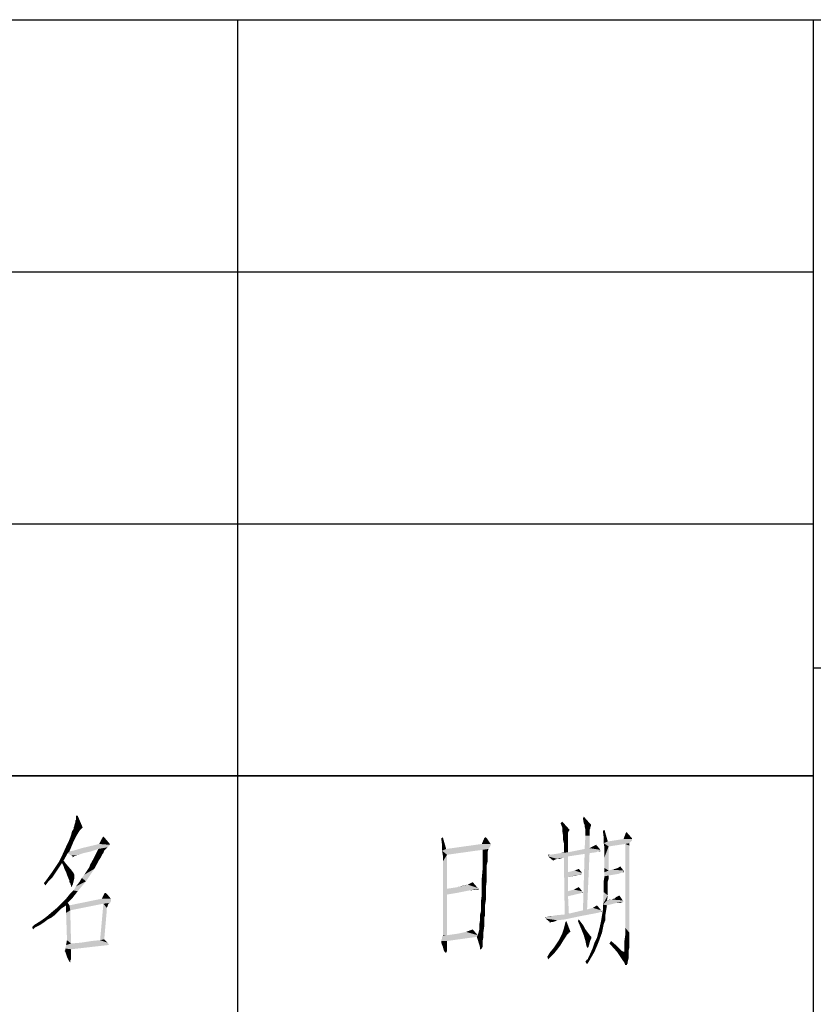
# Model space of a CAD drawing. Units: millimetres. Extents: x 0 to 1682, y 0 to 1188.
# Drawn here: x 1418 to 1462, y 77 to 132 of the extents above; entities that cross this region are included whole.
import ezdxf

# ---------------------------------------------------------------- set-up
doc = ezdxf.new("R2010")
doc.units = ezdxf.units.MM
doc.header["$LTSCALE"] = 92.51
doc.layers.add('DRW0001_DXF_FORMAT', color=7, linetype='CONTINUOUS')

# ---------------------------------------------------------------- blocks, each defined once
blk = doc.blocks.new('BTL_NOARK_20201225_BL0', base_point=(1482, 76))
at = {"layer": 'DRW0001_DXF_FORMAT', "color": 7, "linetype": 'Continuous'}
for p, q in [((1302, 132), (1662, 132)), ((1430, 132), (1430, 76)), ((1462, 90), (1302, 90))]:
    blk.add_line(p, q, dxfattribs=at)

msp = doc.modelspace()

# ---------------------------------------------------------------- linework, layer by layer
at = {"layer": 'DRW0001_DXF_FORMAT', "color": 1, "linetype": 'Continuous'}
for p, q in [((1302, 132), (1662, 132)), ((1430, 132), (1430, 20)), ((1462, 132), (1462, 20)), ((1302, 118), (1462, 118)), ((1302, 104), (1462, 104)), ((1462, 96), (1662, 96)), ((1302, 90), (1462, 90))]:
    msp.add_line(p, q, dxfattribs=at)
at = {"layer": 'DRW0001_DXF_FORMAT', "color": 3, "linetype": 'Continuous'}
for points in [[(1420.946, 87.283), (1420.992, 87.421), (1421.13, 87.789)], [(1420.946, 87.237), (1420.946, 87.283), (1421.13, 87.789)], [(1420.946, 87.237), (1421.13, 87.789), (1421.406, 87.145)], [(1420.992, 87.421), (1421.038, 87.559), (1421.13, 87.789)], [(1420.992, 87.467), (1420.992, 87.513), (1421.038, 87.559)], [(1420.992, 87.421), (1420.992, 87.467), (1421.038, 87.559)], [(1421.13, 87.789), (1421.038, 87.559), (1421.038, 87.789)], [(1449.247, 87.375), (1449.201, 87.651), (1449.247, 87.743)], [(1449.293, 87.283), (1449.247, 87.375), (1449.247, 87.743)], [(1449.293, 87.283), (1449.247, 87.743), (1449.661, 87.283)], [(1421.268, 87.007), (1420.808, 86.914), (1420.9, 87.053)], [(1420.808, 86.914), (1421.268, 87.007), (1421.176, 86.868)], [(1421.406, 87.145), (1420.9, 87.145), (1420.946, 87.237)], [(1421.406, 87.145), (1420.9, 87.053), (1420.9, 87.145)], [(1420.9, 87.053), (1421.406, 87.145), (1421.268, 87.007)], [(1448.049, 87.145), (1447.957, 87.375), (1448.049, 87.467)], [(1448.049, 87.145), (1448.049, 87.467), (1448.464, 87.007)], [(1448.464, 87.007), (1448.049, 86.961), (1448.049, 87.145)], [(1448.049, 86.961), (1448.464, 87.007), (1448.372, 86.868)], [(1448.372, 86.868), (1448.095, 86.684), (1448.049, 86.961)], [(1449.661, 87.283), (1449.293, 87.191), (1449.293, 87.283)], [(1449.293, 87.191), (1449.661, 87.283), (1449.615, 87.145)], [(1449.615, 87.145), (1449.339, 87.007), (1449.293, 87.191)], [(1449.615, 87.145), (1449.615, 87.099), (1449.339, 87.007)], [(1449.339, 87.007), (1449.615, 87.099), (1449.569, 87.007)], [(1449.569, 87.007), (1449.569, 86.868), (1449.339, 86.776)], [(1449.569, 87.007), (1449.339, 86.776), (1449.339, 87.007)], [(1450.352, 86.592), (1450.306, 86.961), (1450.398, 87.007)], [(1450.352, 86.592), (1450.398, 87.007), (1450.582, 86.362)], [(1420.623, 86.362), (1420.716, 86.592), (1421.038, 86.638)], [(1420.623, 86.362), (1421.038, 86.638), (1420.9, 86.362)], [(1421.038, 86.638), (1420.716, 86.592), (1420.762, 86.73)], [(1421.176, 86.868), (1420.762, 86.73), (1420.808, 86.914)], [(1420.762, 86.73), (1421.176, 86.868), (1421.038, 86.638)], [(1422.604, 86.592), (1422.88, 86.27), (1422.327, 86.224)], [(1422.604, 86.592), (1422.327, 86.224), (1422.512, 86.592)], [(1422.512, 86.592), (1422.558, 86.638), (1422.604, 86.592)], [(1441.372, 86.178), (1441.326, 86.546), (1441.418, 86.592)], [(1441.372, 86.178), (1441.418, 86.592), (1441.602, 85.947)], [(1443.858, 86.546), (1444.043, 86.27), (1443.582, 86.224)], [(1443.858, 86.546), (1443.582, 86.224), (1443.72, 86.546)], [(1443.812, 86.592), (1443.72, 86.546), (1443.766, 86.592)], [(1443.72, 86.546), (1443.812, 86.592), (1443.858, 86.546)], [(1448.372, 86.868), (1448.372, 86.776), (1448.095, 86.684)], [(1448.095, 86.684), (1448.372, 86.776), (1448.372, 86.638)], [(1448.372, 86.638), (1448.095, 86.454), (1448.095, 86.684)], [(1448.372, 86.638), (1448.372, 86.5), (1448.095, 86.454)], [(1448.095, 86.454), (1448.372, 86.5), (1448.372, 86.408)], [(1448.372, 86.408), (1448.141, 86.27), (1448.095, 86.454)], [(1448.141, 86.178), (1448.141, 86.27), (1448.372, 86.408)], [(1448.141, 86.178), (1448.372, 86.408), (1448.372, 86.132)], [(1449.569, 86.684), (1449.569, 85.993), (1449.293, 85.947)], [(1449.569, 86.684), (1449.293, 85.947), (1449.339, 86.684)], [(1449.339, 86.776), (1449.569, 86.868), (1449.569, 86.73)], [(1449.569, 86.73), (1449.339, 86.684), (1449.339, 86.776)], [(1449.339, 86.684), (1449.569, 86.73), (1449.569, 86.684)], [(1450.582, 86.362), (1450.352, 86.27), (1450.352, 86.592)], [(1451.918, 86.5), (1451.918, 86.454), (1450.582, 86.362)], [(1451.918, 86.5), (1450.582, 86.362), (1451.457, 86.5)], [(1451.918, 86.454), (1451.918, 86.408), (1450.582, 86.362)], [(1450.582, 86.362), (1451.918, 86.408), (1451.872, 86.362)], [(1451.641, 86.868), (1451.918, 86.546), (1451.457, 86.5)], [(1451.641, 86.868), (1451.457, 86.5), (1451.595, 86.868)], [(1451.457, 86.5), (1451.918, 86.546), (1451.918, 86.5)], [(1420.67, 85.809), (1420.301, 85.671), (1420.531, 86.178)], [(1420.9, 86.362), (1420.531, 86.178), (1420.623, 86.362)], [(1420.531, 86.178), (1420.9, 86.362), (1420.67, 85.809)], [(1420.67, 85.809), (1420.9, 85.855), (1422.281, 85.947)], [(1420.67, 85.809), (1422.281, 85.947), (1421.867, 85.809)], [(1422.281, 85.947), (1420.9, 85.855), (1421.36, 85.993)], [(1422.926, 86.178), (1421.36, 85.993), (1422.327, 86.224)], [(1422.926, 86.178), (1422.88, 86.132), (1421.36, 85.993)], [(1422.88, 86.132), (1422.834, 86.086), (1421.36, 85.993)], [(1422.834, 86.086), (1422.788, 86.039), (1421.36, 85.993)], [(1422.281, 85.947), (1421.36, 85.993), (1422.788, 86.039)], [(1422.65, 85.901), (1422.051, 85.487), (1422.281, 85.947)], [(1422.65, 85.901), (1422.604, 85.855), (1422.051, 85.487)], [(1422.604, 85.855), (1422.558, 85.717), (1422.051, 85.487)], [(1422.281, 85.947), (1422.788, 86.039), (1422.65, 85.901)], [(1422.327, 86.224), (1422.88, 86.27), (1422.926, 86.178)], [(1441.602, 85.947), (1441.372, 85.855), (1441.372, 86.178)], [(1443.951, 85.947), (1443.628, 85.901), (1441.372, 85.855)], [(1441.602, 85.947), (1443.951, 85.947), (1441.372, 85.855)], [(1441.372, 85.855), (1443.628, 85.901), (1441.648, 85.625)], [(1441.648, 85.625), (1441.418, 85.579), (1441.372, 85.855)], [(1444.089, 86.224), (1444.089, 86.178), (1441.602, 85.947)], [(1444.089, 86.224), (1441.602, 85.947), (1443.582, 86.224)], [(1444.089, 86.178), (1444.043, 86.086), (1441.602, 85.947)], [(1441.602, 85.947), (1444.043, 86.086), (1443.951, 85.947)], [(1443.582, 86.224), (1444.043, 86.27), (1444.089, 86.224)], [(1443.628, 85.901), (1443.951, 85.947), (1443.905, 85.763)], [(1443.905, 85.763), (1443.628, 85.441), (1443.628, 85.901)], [(1448.372, 86.132), (1448.141, 86.086), (1448.141, 86.178)], [(1448.141, 85.901), (1448.141, 86.086), (1448.372, 86.132)], [(1448.141, 85.763), (1448.141, 85.901), (1448.372, 86.132)], [(1448.141, 85.763), (1448.372, 86.132), (1448.372, 85.763)], [(1450.168, 85.901), (1448.372, 85.763), (1449.293, 85.947)], [(1450.168, 85.901), (1450.168, 85.855), (1448.372, 85.763)], [(1450.168, 85.855), (1450.03, 85.809), (1448.372, 85.763)], [(1450.168, 85.901), (1449.293, 85.947), (1449.569, 85.993)], [(1449.569, 85.993), (1449.753, 86.086), (1449.937, 86.178)], [(1449.569, 85.993), (1449.937, 86.178), (1450.168, 85.901)], [(1450.076, 85.809), (1450.03, 85.809), (1450.168, 85.855)], [(1450.122, 85.809), (1450.076, 85.809), (1450.168, 85.855)], [(1450.122, 85.809), (1450.168, 85.855), (1450.168, 85.809)], [(1450.582, 86.362), (1451.872, 86.362), (1450.352, 86.27)], [(1450.352, 86.27), (1451.872, 86.362), (1451.78, 86.27)], [(1450.352, 86.27), (1451.78, 86.27), (1450.628, 86.086)], [(1450.628, 86.086), (1450.398, 85.993), (1450.352, 86.27)], [(1450.398, 85.671), (1450.398, 85.993), (1450.628, 86.086)], [(1450.398, 85.487), (1450.398, 85.671), (1450.628, 86.086)], [(1450.398, 85.303), (1450.398, 85.487), (1450.628, 86.086)], [(1450.398, 85.118), (1450.398, 85.303), (1450.628, 86.086)], [(1450.398, 85.026), (1450.398, 85.118), (1450.628, 86.086)], [(1450.398, 84.888), (1450.398, 85.026), (1450.628, 86.086)], [(1450.398, 84.888), (1450.628, 86.086), (1450.628, 84.75)], [(1451.78, 86.27), (1451.549, 86.224), (1450.628, 86.086)], [(1451.549, 86.224), (1451.78, 86.27), (1451.78, 86.132)], [(1451.78, 86.132), (1451.549, 81.572), (1451.549, 86.224)], [(1451.78, 86.132), (1451.78, 86.039), (1451.549, 81.572)], [(1451.78, 86.039), (1451.78, 85.487), (1451.549, 81.572)], [(1420.347, 85.303), (1420.071, 85.211), (1420.301, 85.671)], [(1420.255, 85.164), (1420.071, 85.211), (1420.347, 85.303)], [(1420.255, 85.164), (1420.347, 85.303), (1420.485, 85.118)], [(1420.67, 85.809), (1420.577, 85.717), (1420.301, 85.671)], [(1420.301, 85.671), (1420.577, 85.717), (1420.347, 85.303)], [(1420.577, 85.717), (1421.867, 85.809), (1421.452, 85.717)], [(1420.67, 85.809), (1421.867, 85.809), (1420.577, 85.717)], [(1421.452, 85.717), (1420.762, 85.579), (1420.577, 85.717)], [(1421.452, 85.717), (1421.176, 85.625), (1420.762, 85.579)], [(1420.762, 85.579), (1421.176, 85.625), (1420.992, 85.579)], [(1420.992, 85.579), (1420.854, 85.533), (1420.762, 85.579)], [(1420.854, 85.533), (1420.992, 85.579), (1420.854, 85.487)], [(1421.775, 84.934), (1421.821, 85.072), (1422.327, 85.349)], [(1421.775, 84.934), (1422.327, 85.349), (1422.051, 84.842)], [(1422.42, 85.487), (1422.327, 85.349), (1421.821, 85.072)], [(1422.42, 85.487), (1421.821, 85.072), (1422.051, 85.487)], [(1422.558, 85.717), (1422.512, 85.671), (1422.051, 85.487)], [(1422.512, 85.671), (1422.466, 85.579), (1422.051, 85.487)], [(1422.051, 85.487), (1422.466, 85.579), (1422.42, 85.487)], [(1441.418, 85.257), (1441.418, 85.579), (1441.648, 85.625)], [(1441.418, 85.257), (1441.648, 85.625), (1441.648, 83.737)], [(1443.905, 85.763), (1443.905, 85.533), (1443.628, 85.441)], [(1443.905, 85.533), (1443.905, 85.487), (1443.628, 85.441)], [(1443.628, 85.441), (1443.905, 85.487), (1443.905, 85.395)], [(1443.905, 85.395), (1443.628, 84.842), (1443.628, 85.441)], [(1443.905, 85.395), (1443.905, 85.257), (1443.628, 84.842)], [(1447.266, 85.579), (1447.358, 85.625), (1449.293, 85.671)], [(1447.266, 85.533), (1447.266, 85.579), (1449.293, 85.671)], [(1447.266, 85.533), (1449.293, 85.671), (1448.372, 85.533)], [(1447.358, 85.625), (1447.266, 85.579), (1447.266, 85.625)], [(1447.266, 85.533), (1448.372, 85.533), (1448.141, 85.487)], [(1447.266, 85.533), (1448.141, 85.487), (1447.773, 85.395)], [(1447.266, 85.533), (1447.773, 85.395), (1447.635, 85.349)], [(1447.635, 85.349), (1447.543, 85.303), (1447.266, 85.533)], [(1449.293, 85.671), (1447.358, 85.625), (1447.681, 85.671)], [(1449.569, 85.717), (1447.681, 85.671), (1447.957, 85.717)], [(1449.293, 85.671), (1447.681, 85.671), (1449.569, 85.717)], [(1447.773, 85.395), (1448.141, 85.487), (1447.911, 85.395)], [(1448.372, 85.763), (1449.937, 85.763), (1447.957, 85.717)], [(1448.372, 85.763), (1447.957, 85.717), (1448.141, 85.763)], [(1447.957, 85.717), (1449.937, 85.763), (1449.569, 85.717)], [(1448.141, 85.487), (1448.372, 85.533), (1448.372, 84.658)], [(1448.372, 84.658), (1448.187, 82.309), (1448.141, 85.487)], [(1448.372, 85.763), (1450.03, 85.809), (1449.937, 85.763)], [(1449.431, 82.586), (1449.201, 82.539), (1449.293, 85.671)], [(1449.293, 85.671), (1449.569, 85.717), (1449.431, 82.586)], [(1451.549, 81.572), (1451.78, 85.487), (1451.78, 81.296)], [(1420.255, 85.164), (1419.702, 84.658), (1420.071, 85.211)], [(1420.255, 85.164), (1420.071, 84.888), (1419.702, 84.658)], [(1419.702, 84.658), (1420.071, 84.888), (1419.887, 84.612)], [(1420.485, 85.118), (1420.347, 84.98), (1420.255, 85.164)], [(1420.393, 84.842), (1420.347, 84.98), (1420.485, 85.118)], [(1420.393, 84.842), (1420.485, 85.118), (1420.762, 84.796)], [(1420.762, 84.796), (1420.439, 84.75), (1420.393, 84.842)], [(1420.485, 84.658), (1420.439, 84.75), (1420.762, 84.796)], [(1420.485, 84.658), (1420.762, 84.796), (1420.9, 84.612)], [(1421.36, 84.336), (1421.498, 84.52), (1422.051, 84.842)], [(1421.36, 84.336), (1422.051, 84.842), (1421.591, 84.151)], [(1421.498, 84.52), (1421.591, 84.658), (1422.051, 84.842)], [(1421.591, 84.658), (1421.683, 84.796), (1422.051, 84.842)], [(1422.051, 84.842), (1421.683, 84.796), (1421.775, 84.934)], [(1441.648, 83.737), (1441.418, 81.572), (1441.418, 85.257)], [(1443.858, 84.842), (1443.858, 84.52), (1443.582, 84.336)], [(1443.858, 84.842), (1443.582, 84.336), (1443.628, 84.842)], [(1443.905, 85.257), (1443.858, 85.072), (1443.628, 84.842)], [(1443.628, 84.842), (1443.858, 85.072), (1443.858, 84.842)], [(1448.74, 84.75), (1448.97, 84.842), (1449.155, 84.612)], [(1450.628, 84.75), (1450.398, 84.658), (1450.398, 84.888)], [(1451.457, 84.75), (1450.628, 84.75), (1450.812, 84.796)], [(1451.457, 84.75), (1450.812, 84.796), (1450.997, 84.842)], [(1451.457, 84.75), (1450.997, 84.842), (1451.135, 84.888)], [(1451.135, 84.888), (1451.273, 84.98), (1451.457, 84.75)], [(1419.887, 84.612), (1419.334, 84.151), (1419.702, 84.658)], [(1419.887, 84.612), (1419.795, 84.474), (1419.334, 84.151)], [(1419.795, 84.474), (1419.702, 84.336), (1419.334, 84.151)], [(1419.702, 84.336), (1419.61, 84.243), (1419.334, 84.151)], [(1419.61, 84.243), (1419.564, 84.197), (1419.334, 84.151)], [(1420.9, 84.612), (1420.531, 84.52), (1420.485, 84.658)], [(1420.531, 84.52), (1420.9, 84.612), (1420.946, 84.52)], [(1420.946, 84.52), (1420.623, 84.289), (1420.531, 84.52)], [(1420.946, 84.52), (1420.946, 84.474), (1420.623, 84.289)], [(1420.946, 84.474), (1420.946, 84.336), (1420.623, 84.289)], [(1420.67, 84.197), (1420.623, 84.289), (1420.946, 84.336)], [(1420.67, 84.197), (1420.946, 84.336), (1420.9, 84.151)], [(1421.591, 84.151), (1421.222, 84.105), (1421.36, 84.336)], [(1443.582, 84.336), (1443.858, 84.52), (1443.858, 84.197)], [(1443.858, 84.197), (1443.582, 83.829), (1443.582, 84.336)], [(1448.372, 84.658), (1448.372, 84.382), (1448.187, 82.309)], [(1448.372, 84.382), (1448.372, 83.599), (1448.187, 82.309)], [(1449.155, 84.612), (1448.372, 84.658), (1448.74, 84.75)], [(1448.372, 84.658), (1449.155, 84.612), (1448.372, 84.382)], [(1449.155, 84.612), (1449.155, 84.566), (1448.372, 84.382)], [(1449.155, 84.566), (1448.97, 84.52), (1448.372, 84.382)], [(1448.97, 84.52), (1448.832, 84.474), (1448.372, 84.382)], [(1448.97, 84.52), (1449.155, 84.566), (1449.062, 84.52)], [(1450.628, 84.289), (1450.352, 84.151), (1450.398, 84.428)], [(1450.352, 84.151), (1450.628, 84.289), (1450.582, 84.151)], [(1450.628, 84.75), (1451.457, 84.75), (1450.398, 84.658)], [(1451.411, 84.658), (1450.398, 84.658), (1451.457, 84.75)], [(1451.411, 84.658), (1450.628, 84.474), (1450.398, 84.428)], [(1451.411, 84.658), (1450.398, 84.428), (1450.398, 84.658)], [(1450.398, 84.428), (1450.628, 84.474), (1450.628, 84.289)], [(1451.411, 84.658), (1451.181, 84.566), (1450.628, 84.474)], [(1451.411, 84.658), (1451.457, 84.75), (1451.457, 84.658)], [(1419.472, 84.105), (1419.242, 84.059), (1419.334, 84.151)], [(1419.242, 84.059), (1419.472, 84.105), (1419.334, 83.921)], [(1419.334, 84.151), (1419.564, 84.197), (1419.472, 84.105)], [(1420.9, 84.151), (1420.67, 84.105), (1420.67, 84.197)], [(1420.716, 84.059), (1420.67, 84.105), (1420.9, 84.151)], [(1420.716, 84.013), (1420.716, 84.059), (1420.9, 84.151)], [(1420.716, 84.013), (1420.9, 84.151), (1420.854, 83.967)], [(1420.854, 83.967), (1420.762, 83.921), (1420.716, 84.013)], [(1420.762, 83.875), (1420.762, 83.921), (1420.854, 83.967)], [(1420.762, 83.875), (1420.854, 83.967), (1420.808, 83.875)], [(1420.808, 83.875), (1420.808, 83.829), (1420.762, 83.875)], [(1420.9, 83.645), (1421.038, 83.875), (1421.591, 84.151)], [(1420.9, 83.645), (1421.591, 84.151), (1421.13, 83.599)], [(1421.038, 83.875), (1421.222, 84.105), (1421.591, 84.151)], [(1441.648, 83.737), (1441.648, 83.414), (1441.418, 81.572)], [(1443.352, 83.783), (1441.648, 83.737), (1442.247, 83.829)], [(1441.648, 83.737), (1443.352, 83.783), (1443.398, 83.737)], [(1441.648, 83.737), (1443.398, 83.737), (1442.891, 83.645)], [(1441.648, 83.737), (1442.891, 83.645), (1441.648, 83.414)], [(1442.247, 83.829), (1442.569, 83.921), (1442.799, 83.967)], [(1443.352, 83.783), (1442.247, 83.829), (1442.799, 83.967)], [(1443.352, 83.783), (1442.799, 83.967), (1442.983, 84.059)], [(1443.398, 83.737), (1443.352, 83.691), (1442.891, 83.645)], [(1442.983, 84.059), (1443.076, 84.105), (1443.352, 83.783)], [(1443.352, 83.691), (1443.398, 83.737), (1443.398, 83.691)], [(1443.582, 83.829), (1443.858, 84.197), (1443.812, 83.829)], [(1443.812, 83.829), (1443.812, 83.461), (1443.582, 83.414)], [(1443.812, 83.829), (1443.582, 83.414), (1443.582, 83.829)], [(1449.155, 83.599), (1448.372, 83.599), (1448.694, 83.691)], [(1448.694, 83.691), (1448.97, 83.829), (1449.155, 83.599)], [(1450.582, 84.151), (1450.582, 83.737), (1450.352, 83.553)], [(1450.582, 84.151), (1450.352, 83.553), (1450.352, 84.151)], [(1450.352, 83.553), (1450.582, 83.737), (1450.582, 83.368)], [(1420.808, 83.184), (1420.577, 82.954), (1420.209, 82.908)], [(1420.808, 83.184), (1420.209, 82.908), (1420.485, 83.184)], [(1420.485, 83.184), (1420.67, 83.414), (1421.13, 83.599)], [(1420.485, 83.184), (1421.13, 83.599), (1420.808, 83.184)], [(1421.13, 83.599), (1420.67, 83.414), (1420.9, 83.645)], [(1422.972, 83.184), (1422.972, 83.092), (1420.67, 82.816)], [(1422.972, 83.184), (1420.67, 82.816), (1422.466, 83.184)], [(1422.742, 83.461), (1422.466, 83.184), (1422.604, 83.461)], [(1422.466, 83.184), (1422.742, 83.461), (1422.972, 83.184)], [(1422.696, 83.507), (1422.604, 83.461), (1422.65, 83.507)], [(1422.604, 83.461), (1422.696, 83.507), (1422.742, 83.461)], [(1441.418, 81.25), (1441.418, 81.572), (1441.648, 83.414)], [(1441.418, 81.158), (1441.418, 81.25), (1441.648, 83.414)], [(1441.418, 81.158), (1441.648, 83.414), (1441.648, 81.158)], [(1442.891, 83.645), (1442.201, 83.507), (1441.648, 83.414)], [(1443.812, 83.138), (1443.536, 83.046), (1443.582, 83.414)], [(1443.536, 83.046), (1443.812, 83.138), (1443.766, 82.862)], [(1443.582, 83.414), (1443.812, 83.461), (1443.812, 83.138)], [(1448.372, 83.599), (1448.372, 83.322), (1448.187, 82.309)], [(1448.372, 83.322), (1448.418, 82.355), (1448.187, 82.309)], [(1449.155, 83.599), (1449.201, 83.553), (1448.372, 83.322)], [(1448.372, 83.599), (1449.155, 83.599), (1448.372, 83.322)], [(1449.201, 83.553), (1449.155, 83.507), (1448.372, 83.322)], [(1449.155, 83.507), (1449.201, 83.553), (1449.201, 83.507)], [(1450.582, 83.368), (1450.306, 82.862), (1450.352, 83.553)], [(1450.582, 83.368), (1450.536, 83.092), (1450.306, 82.862)], [(1450.812, 83.138), (1450.536, 83.092), (1450.72, 83.138)], [(1451.411, 83.092), (1450.536, 83.092), (1450.812, 83.138)], [(1450.951, 83.184), (1450.812, 83.138), (1450.905, 83.184)], [(1451.411, 83.092), (1450.812, 83.138), (1450.951, 83.184)], [(1450.951, 83.184), (1451.043, 83.276), (1451.227, 83.368)], [(1450.951, 83.184), (1451.227, 83.368), (1451.411, 83.092)], [(1420.209, 82.632), (1419.702, 82.447), (1419.979, 82.678)], [(1419.702, 82.447), (1420.209, 82.632), (1420.025, 82.447)], [(1420.485, 82.816), (1419.979, 82.678), (1420.209, 82.908)], [(1419.979, 82.678), (1420.485, 82.816), (1420.209, 82.632)], [(1420.485, 82.816), (1420.209, 82.908), (1420.577, 82.954)], [(1420.485, 82.816), (1420.577, 82.954), (1420.67, 82.816)], [(1420.67, 82.816), (1420.716, 82.539), (1420.485, 82.401)], [(1420.67, 82.816), (1420.485, 82.401), (1420.485, 82.816)], [(1422.972, 83.092), (1422.972, 83.046), (1420.67, 82.816)], [(1422.972, 83.046), (1422.926, 82.954), (1420.67, 82.816)], [(1422.926, 82.954), (1422.558, 82.908), (1420.67, 82.816)], [(1420.67, 82.816), (1422.558, 82.908), (1420.716, 82.539)], [(1422.742, 82.678), (1422.373, 80.882), (1422.558, 82.908)], [(1422.742, 82.678), (1422.742, 82.493), (1422.373, 80.882)], [(1422.558, 82.908), (1422.926, 82.954), (1422.834, 82.908)], [(1422.558, 82.908), (1422.834, 82.908), (1422.742, 82.678)], [(1422.834, 82.908), (1422.788, 82.77), (1422.742, 82.678)], [(1443.766, 82.862), (1443.536, 82.77), (1443.536, 83.046)], [(1443.536, 82.77), (1443.766, 82.862), (1443.766, 82.632)], [(1443.766, 82.632), (1443.536, 82.493), (1443.536, 82.77)], [(1443.536, 82.493), (1443.766, 82.632), (1443.766, 82.447)], [(1450.214, 82.539), (1449.201, 82.539), (1449.431, 82.586)], [(1450.214, 82.539), (1449.431, 82.586), (1449.753, 82.678)], [(1449.753, 82.678), (1449.983, 82.816), (1450.214, 82.539)], [(1451.411, 83.092), (1451.457, 83.046), (1450.306, 82.862)], [(1450.536, 83.092), (1451.411, 83.092), (1450.306, 82.862)], [(1451.457, 83.046), (1451.411, 83), (1450.306, 82.862)], [(1451.411, 83), (1451.089, 82.954), (1450.306, 82.862)], [(1450.306, 82.862), (1451.089, 82.954), (1450.536, 82.816)], [(1450.536, 82.816), (1450.306, 82.539), (1450.306, 82.862)], [(1450.306, 82.539), (1450.536, 82.816), (1450.49, 82.539)], [(1451.089, 82.954), (1451.411, 83), (1451.319, 82.954)], [(1419.656, 82.125), (1419.058, 81.941), (1419.38, 82.171)], [(1419.656, 82.125), (1419.472, 82.033), (1419.058, 81.941)], [(1419.058, 81.941), (1419.472, 82.033), (1419.288, 81.895)], [(1420.025, 82.447), (1419.841, 82.263), (1419.38, 82.171)], [(1420.025, 82.447), (1419.38, 82.171), (1419.702, 82.447)], [(1419.38, 82.171), (1419.841, 82.263), (1419.656, 82.125)], [(1420.531, 81.02), (1420.485, 82.401), (1420.716, 82.539)], [(1420.531, 80.974), (1420.531, 81.02), (1420.716, 82.539)], [(1420.531, 80.882), (1420.531, 80.974), (1420.716, 82.539)], [(1420.531, 80.882), (1420.716, 82.539), (1420.762, 80.697)], [(1422.742, 82.493), (1422.604, 80.928), (1422.373, 80.882)], [(1443.72, 82.033), (1443.72, 81.895), (1443.444, 81.757)], [(1443.72, 82.033), (1443.444, 81.757), (1443.49, 82.033)], [(1443.766, 82.447), (1443.49, 82.309), (1443.536, 82.493)], [(1443.49, 82.309), (1443.766, 82.447), (1443.766, 82.309)], [(1443.766, 82.309), (1443.766, 82.217), (1443.49, 82.033)], [(1443.766, 82.309), (1443.49, 82.033), (1443.49, 82.309)], [(1443.766, 82.217), (1443.72, 82.171), (1443.49, 82.033)], [(1443.49, 82.033), (1443.72, 82.171), (1443.72, 82.033)], [(1447.082, 82.125), (1447.174, 82.171), (1449.062, 82.217)], [(1447.128, 82.079), (1447.082, 82.125), (1449.062, 82.217)], [(1447.174, 82.171), (1447.082, 82.125), (1447.128, 82.171)], [(1447.128, 82.079), (1449.062, 82.217), (1448.187, 82.033)], [(1447.128, 82.079), (1448.187, 82.033), (1447.773, 81.987)], [(1447.773, 81.987), (1447.358, 81.895), (1447.128, 82.079)], [(1447.451, 82.217), (1449.062, 82.217), (1447.174, 82.171)], [(1447.451, 82.217), (1447.174, 82.171), (1447.358, 82.217)], [(1447.451, 82.217), (1447.681, 82.263), (1450.03, 82.401)], [(1447.451, 82.217), (1450.03, 82.401), (1449.062, 82.217)], [(1447.681, 82.263), (1448.187, 82.309), (1450.03, 82.401)], [(1448.187, 82.309), (1448.418, 82.355), (1450.03, 82.401)], [(1450.214, 82.539), (1450.26, 82.493), (1448.418, 82.355)], [(1450.214, 82.539), (1448.418, 82.355), (1449.201, 82.539)], [(1450.26, 82.493), (1450.214, 82.447), (1448.418, 82.355)], [(1450.214, 82.447), (1450.03, 82.401), (1448.418, 82.355)], [(1448.924, 81.941), (1448.97, 82.033), (1449.247, 81.664)], [(1450.214, 82.447), (1450.26, 82.493), (1450.26, 82.447)], [(1450.444, 82.263), (1450.214, 81.987), (1450.26, 82.263)], [(1450.214, 81.987), (1450.444, 82.263), (1450.444, 81.987)], [(1450.49, 82.539), (1450.26, 82.263), (1450.306, 82.539)], [(1450.26, 82.263), (1450.49, 82.539), (1450.444, 82.263)], [(1419.012, 81.711), (1418.597, 81.618), (1418.689, 81.711)], [(1418.597, 81.618), (1419.012, 81.711), (1418.735, 81.572)], [(1418.735, 81.572), (1418.643, 81.48), (1418.597, 81.618)], [(1419.288, 81.895), (1418.689, 81.711), (1419.058, 81.941)], [(1418.689, 81.711), (1419.288, 81.895), (1419.012, 81.711)], [(1442.707, 81.342), (1443.076, 81.48), (1443.352, 81.158)], [(1443.674, 81.342), (1443.398, 81.296), (1443.444, 81.48)], [(1443.444, 81.757), (1443.72, 81.895), (1443.72, 81.664)], [(1443.72, 81.664), (1443.444, 81.572), (1443.444, 81.757)], [(1443.444, 81.48), (1443.444, 81.572), (1443.72, 81.664)], [(1443.444, 81.48), (1443.72, 81.664), (1443.674, 81.342)], [(1447.773, 81.987), (1447.681, 81.941), (1447.358, 81.895)], [(1447.451, 81.895), (1447.358, 81.895), (1447.681, 81.941)], [(1447.451, 81.895), (1447.358, 81.849), (1447.358, 81.895)], [(1447.451, 81.895), (1447.681, 81.941), (1447.543, 81.895)], [(1448.095, 81.388), (1448.141, 81.526), (1448.28, 81.941)], [(1448.095, 81.388), (1448.28, 81.941), (1448.51, 81.342)], [(1448.141, 81.526), (1448.187, 81.711), (1448.28, 81.941)], [(1448.187, 81.711), (1448.233, 81.895), (1448.28, 81.941)], [(1449.247, 81.664), (1449.155, 81.388), (1448.924, 81.941)], [(1449.247, 81.664), (1449.339, 81.48), (1449.155, 81.388)], [(1449.155, 81.388), (1449.339, 81.48), (1449.477, 81.296)], [(1450.352, 81.757), (1450.076, 81.388), (1450.168, 81.757)], [(1450.076, 81.388), (1450.352, 81.757), (1450.26, 81.296)], [(1450.444, 81.987), (1450.168, 81.757), (1450.214, 81.987)], [(1450.168, 81.757), (1450.444, 81.987), (1450.352, 81.757)], [(1451.78, 81.296), (1451.549, 81.158), (1451.549, 81.572)], [(1422.373, 80.882), (1422.604, 80.928), (1422.788, 80.743)], [(1441.326, 80.882), (1441.372, 80.974), (1443.306, 81.066)], [(1441.326, 80.836), (1441.326, 80.882), (1443.306, 81.066)], [(1441.326, 80.836), (1443.306, 81.066), (1441.648, 80.836)], [(1441.372, 81.066), (1441.418, 81.112), (1443.352, 81.158)], [(1443.306, 81.066), (1441.372, 81.066), (1443.352, 81.158)], [(1443.306, 81.066), (1441.372, 80.974), (1441.372, 81.066)], [(1441.648, 81.158), (1443.352, 81.158), (1441.418, 81.112)], [(1441.648, 81.158), (1441.418, 81.112), (1441.418, 81.158)], [(1443.352, 81.158), (1441.648, 81.158), (1442.293, 81.25)], [(1443.352, 81.158), (1442.293, 81.25), (1442.707, 81.342)], [(1443.306, 81.066), (1443.352, 81.158), (1443.674, 81.342)], [(1443.306, 81.066), (1443.674, 81.342), (1443.674, 81.066)], [(1443.674, 81.066), (1443.49, 80.467), (1443.306, 81.066)], [(1443.352, 81.158), (1443.398, 81.296), (1443.674, 81.342)], [(1443.674, 81.066), (1443.628, 80.836), (1443.49, 80.467)], [(1448.187, 80.974), (1447.865, 80.882), (1447.957, 81.066)], [(1447.865, 80.882), (1448.187, 80.974), (1448.095, 80.836)], [(1448.326, 81.204), (1447.957, 81.066), (1448.049, 81.25)], [(1448.326, 81.204), (1448.28, 81.112), (1447.957, 81.066)], [(1447.957, 81.066), (1448.28, 81.112), (1448.187, 80.974)], [(1448.51, 81.342), (1448.049, 81.25), (1448.095, 81.388)], [(1448.51, 81.342), (1448.418, 81.296), (1448.049, 81.25)], [(1448.326, 81.204), (1448.049, 81.25), (1448.418, 81.296)], [(1448.326, 81.204), (1448.418, 81.296), (1448.372, 81.204)], [(1449.477, 81.296), (1449.247, 81.158), (1449.155, 81.388)], [(1449.247, 81.158), (1449.477, 81.296), (1449.615, 81.112)], [(1449.615, 81.112), (1449.339, 80.836), (1449.247, 81.158)], [(1449.615, 81.112), (1449.661, 81.066), (1449.339, 80.836)], [(1449.661, 81.066), (1449.661, 81.02), (1449.339, 80.836)], [(1449.661, 81.02), (1449.661, 80.974), (1449.339, 80.836)], [(1449.661, 80.974), (1449.615, 80.882), (1449.339, 80.836)], [(1450.076, 80.789), (1449.845, 80.743), (1449.983, 81.02)], [(1450.26, 81.296), (1449.983, 81.02), (1450.076, 81.388)], [(1449.983, 81.02), (1450.26, 81.296), (1450.076, 80.789)], [(1451.78, 80.974), (1451.503, 80.836), (1451.549, 81.158)], [(1451.503, 80.697), (1451.503, 80.836), (1451.78, 80.974)], [(1451.503, 80.697), (1451.78, 80.974), (1451.78, 80.697)], [(1451.549, 81.158), (1451.78, 81.296), (1451.78, 80.974)], [(1422.788, 80.605), (1421.959, 80.513), (1420.439, 80.421)], [(1422.788, 80.605), (1420.439, 80.421), (1420.485, 80.605)], [(1420.439, 80.421), (1421.959, 80.513), (1420.762, 80.375)], [(1420.762, 80.375), (1420.439, 80.329), (1420.439, 80.421)], [(1420.762, 80.697), (1420.485, 80.605), (1420.531, 80.882)], [(1422.834, 80.697), (1422.834, 80.651), (1420.485, 80.605)], [(1420.762, 80.697), (1422.834, 80.697), (1420.485, 80.605)], [(1422.788, 80.605), (1420.485, 80.605), (1422.834, 80.651)], [(1422.788, 80.743), (1420.762, 80.697), (1421.314, 80.743)], [(1420.762, 80.697), (1422.788, 80.743), (1422.834, 80.697)], [(1421.314, 80.743), (1421.913, 80.836), (1422.373, 80.882)], [(1422.788, 80.743), (1421.314, 80.743), (1422.373, 80.882)], [(1422.788, 80.605), (1422.834, 80.651), (1422.834, 80.605)], [(1441.648, 80.836), (1441.326, 80.789), (1441.326, 80.836)], [(1441.326, 80.743), (1441.326, 80.789), (1441.648, 80.836)], [(1441.418, 80.513), (1441.326, 80.743), (1441.648, 80.836)], [(1441.418, 80.513), (1441.648, 80.836), (1441.648, 80.513)], [(1441.648, 80.513), (1441.464, 80.329), (1441.418, 80.513)], [(1441.464, 80.329), (1441.648, 80.513), (1441.648, 80.283)], [(1443.628, 80.836), (1443.628, 80.651), (1443.49, 80.467)], [(1443.628, 80.651), (1443.628, 80.513), (1443.49, 80.467)], [(1443.49, 80.467), (1443.628, 80.513), (1443.582, 80.421)], [(1443.582, 80.421), (1443.49, 80.375), (1443.49, 80.467)], [(1443.49, 80.375), (1443.582, 80.421), (1443.536, 80.375)], [(1447.819, 80.421), (1447.358, 80.191), (1447.589, 80.467)], [(1447.358, 80.191), (1447.819, 80.421), (1447.635, 80.191)], [(1448.095, 80.836), (1447.589, 80.467), (1447.865, 80.882)], [(1448.095, 80.836), (1447.957, 80.605), (1447.589, 80.467)], [(1447.589, 80.467), (1447.957, 80.605), (1447.819, 80.421)], [(1449.385, 80.605), (1449.339, 80.836), (1449.615, 80.882)], [(1449.385, 80.605), (1449.615, 80.882), (1449.523, 80.559)], [(1449.523, 80.559), (1449.431, 80.467), (1449.385, 80.605)], [(1449.523, 80.559), (1449.523, 80.513), (1449.431, 80.467)], [(1449.431, 80.467), (1449.523, 80.513), (1449.477, 80.467)], [(1449.845, 80.237), (1449.569, 80.053), (1449.753, 80.467)], [(1449.753, 80.467), (1449.845, 80.743), (1450.076, 80.789)], [(1449.753, 80.467), (1450.076, 80.789), (1449.845, 80.237)], [(1450.674, 80.697), (1450.766, 80.836), (1451.089, 80.559)], [(1451.089, 80.559), (1451.089, 80.237), (1450.674, 80.697)], [(1451.089, 80.559), (1451.319, 80.329), (1451.089, 80.237)], [(1451.78, 80.697), (1451.503, 80.605), (1451.503, 80.697)], [(1451.503, 80.513), (1451.503, 80.605), (1451.78, 80.697)], [(1451.503, 80.513), (1451.78, 80.697), (1451.78, 80.467)], [(1451.78, 80.467), (1451.503, 80.329), (1451.503, 80.513)], [(1451.503, 80.283), (1451.503, 80.329), (1451.78, 80.467)], [(1451.503, 80.283), (1451.78, 80.467), (1451.733, 80.283)], [(1420.393, 80.283), (1420.439, 80.329), (1420.762, 80.375)], [(1420.439, 80.237), (1420.393, 80.283), (1420.762, 80.375)], [(1420.485, 80.099), (1420.439, 80.237), (1420.762, 80.375)], [(1420.531, 79.961), (1420.485, 80.099), (1420.762, 80.375)], [(1420.531, 79.961), (1420.762, 80.375), (1420.762, 79.961)], [(1420.762, 79.961), (1420.623, 79.776), (1420.531, 79.961)], [(1420.762, 79.961), (1420.762, 79.822), (1420.623, 79.776)], [(1441.648, 80.283), (1441.51, 80.237), (1441.464, 80.329)], [(1441.556, 80.191), (1441.51, 80.237), (1441.648, 80.283)], [(1441.556, 80.191), (1441.648, 80.283), (1441.602, 80.191)], [(1447.635, 80.191), (1447.22, 79.961), (1447.358, 80.191)], [(1447.22, 79.961), (1447.635, 80.191), (1447.405, 79.961)], [(1447.405, 79.961), (1447.266, 79.822), (1447.22, 79.961)], [(1449.477, 79.868), (1449.523, 79.961), (1449.845, 80.237)], [(1449.477, 79.822), (1449.477, 79.868), (1449.845, 80.237)], [(1449.477, 79.822), (1449.845, 80.237), (1449.523, 79.684)], [(1449.523, 79.961), (1449.569, 80.053), (1449.845, 80.237)], [(1451.319, 80.329), (1451.365, 80.283), (1451.089, 80.237)], [(1451.089, 80.237), (1451.365, 80.283), (1451.457, 80.237)], [(1451.457, 80.237), (1451.365, 79.822), (1451.089, 80.237)], [(1451.503, 80.237), (1451.733, 80.145), (1451.365, 79.822)], [(1451.457, 80.237), (1451.503, 80.237), (1451.365, 79.822)], [(1451.733, 80.145), (1451.733, 80.053), (1451.365, 79.822)], [(1451.733, 80.053), (1451.733, 80.007), (1451.365, 79.822)], [(1451.733, 80.007), (1451.733, 79.961), (1451.365, 79.822)], [(1451.733, 79.961), (1451.733, 79.868), (1451.365, 79.822)], [(1451.365, 79.822), (1451.733, 79.868), (1451.687, 79.684)], [(1451.733, 80.283), (1451.503, 80.237), (1451.503, 80.283)], [(1451.503, 80.237), (1451.733, 80.283), (1451.733, 80.145)], [(1420.623, 79.776), (1420.762, 79.822), (1420.716, 79.776)], [(1420.716, 79.776), (1420.67, 79.684), (1420.623, 79.776)], [(1420.67, 79.684), (1420.716, 79.776), (1420.716, 79.684)], [(1420.716, 79.684), (1420.716, 79.638), (1420.67, 79.684)], [(1449.477, 79.822), (1449.339, 79.684), (1449.431, 79.822)], [(1449.523, 79.684), (1449.339, 79.684), (1449.477, 79.822)], [(1449.523, 79.684), (1449.431, 79.546), (1449.339, 79.684)], [(1451.687, 79.684), (1451.503, 79.638), (1451.365, 79.822)], [(1451.503, 79.638), (1451.687, 79.684), (1451.687, 79.592)], [(1451.687, 79.592), (1451.549, 79.5), (1451.503, 79.638)], [(1451.687, 79.592), (1451.641, 79.546), (1451.549, 79.5)], [(1451.595, 79.5), (1451.549, 79.5), (1451.641, 79.546)], [(1451.595, 79.5), (1451.641, 79.546), (1451.641, 79.5)]]:
    msp.add_solid(points, dxfattribs=at)

# ---------------------------------------------------------------- block references
at = {"layer": 'DRW0001_DXF_FORMAT', "color": 1, "linetype": 'Continuous'}
msp.add_blockref('BTL_NOARK_20201225_BL0', (1482, 76), dxfattribs=at)

doc.saveas('drawing.dxf')
